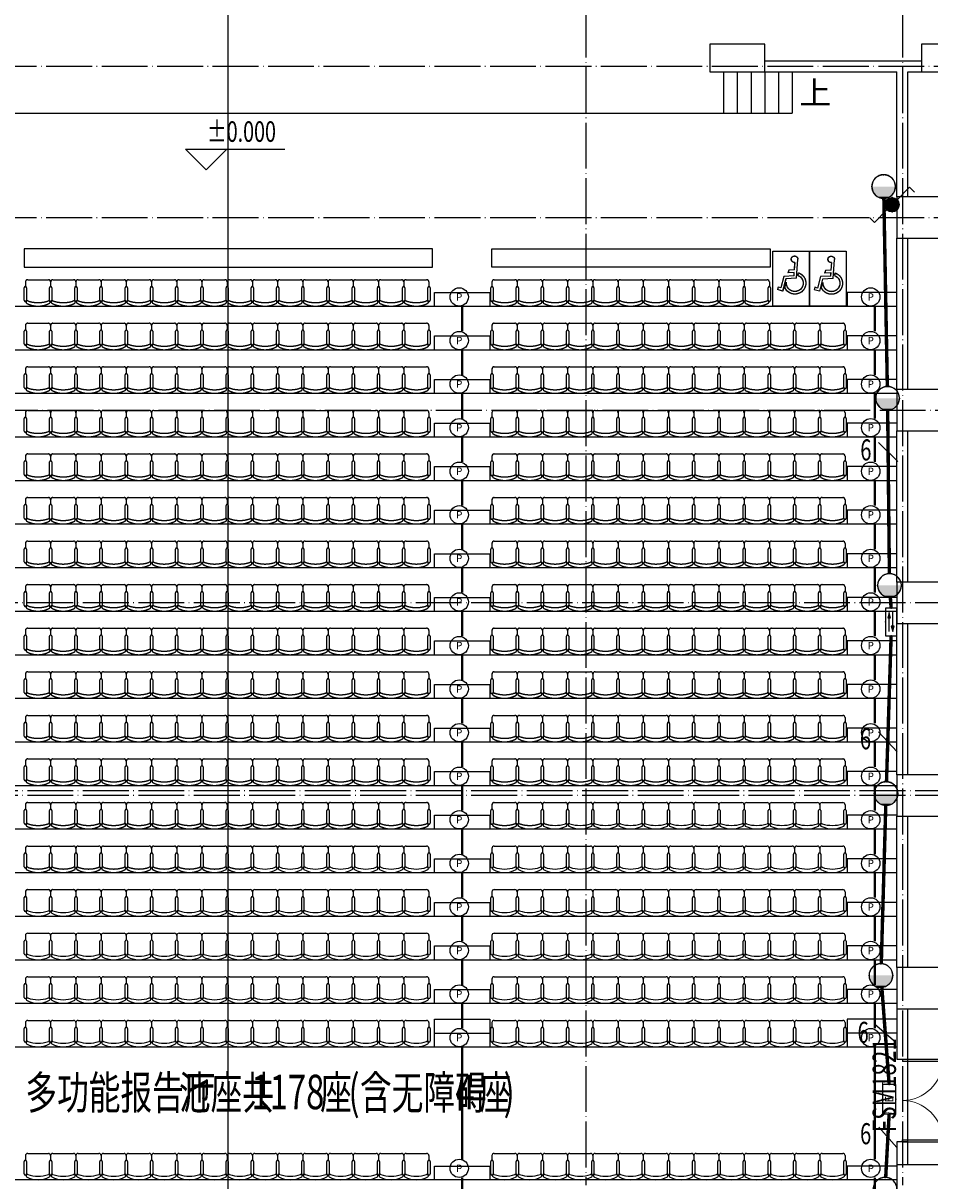
# Model space of a CAD drawing. Units: millimetres. Extents: x 379011 to 2199057, y 625501 to 2300496.
# Drawn here: x 784933 to 804708, y 845340 to 870583 of the extents above; entities that cross this region are included whole.
import ezdxf
from ezdxf.enums import TextEntityAlignment as Align
from ezdxf.xclip import XClip

# ---------------------------------------------------------------- set-up
doc = ezdxf.new("R2010")
doc.units = ezdxf.units.MM
doc.header["$LTSCALE"] = 1000
doc.header["$XCLIPFRAME"] = 0
doc.linetypes.add('DASH', pattern=[0.35, 0.25, -0.1])
doc.linetypes.add('DOTE', pattern=[2.42, 2, -0.2, 0.02, -0.2])
for name, color, linetype in [('2 site', 8, 'Continuous'), ('A_WALL_1', 8, 'Continuous'), ('A_WINDOW', 8, 'Continuous'), ('C_DOTE', 8, 'DOTE'), ('DIM-应急', 3, 'Continuous'), ('DIM_ELEV', 3, 'Continuous'), ('DIM_SYMB', 3, 'Continuous'), ('EQUIP-照明', 3, 'Continuous'), ('LVTRY', 1, 'Continuous'), ('PUB_TEXT', 7, 'Continuous'), ('STAIR', 4, 'Continuous'), ('WINDOW_TEXT', 6, 'Continuous'), ('WIRE-应急', 1, 'DASH'), ('WIRE-照明', 1, 'Continuous'), ('家具陈设I-FURN', 8, 'Continuous'), ('柱子-过程', 8, 'Continuous'), ('梯台', 8, 'Continuous')]:
    doc.layers.add(name, color=color, linetype=linetype)
doc.layers.add('M-辅助层', color=8, linetype='Continuous', plot=False)
doc.styles.add('_TCH_DIM', font='SIMPLEX', dxfattribs={"bigfont": 'GBCBIG'})
doc.styles.add('_TCH_WINDOW', font='SIMPLEX', dxfattribs={"height": 3.5, "bigfont": 'GBCBIG'})
doc.styles.add('_TEL_DIM', font='SIMPLEX', dxfattribs={"width": 0.8, "height": 3.5, "bigfont": 'HZTXT'})
doc.styles.add('TSSD_Dimension', font='Tssdeng.shx', dxfattribs={"width": 0.7, "bigfont": 'hztxt.shx'})

# ---------------------------------------------------------------- blocks, each defined once
blk = doc.blocks.new('02PHCS01')
at = {"color": 0, "linetype": 'ByBlock'}
for p, q in [((-0.009, 0.088), (-0.074, 0.582)), ((0.03, 0.31), (0.005, 0.504)), ((0.03, 0.31), (0.18, 0.31)), ((0.18, 0.31), (0.205, 0.242)), ((-0.056, 0.19), (-0.068, 0.229)), ((-0.056, 0.19), (-0.048, 0.164)), ((-0.009, 0.088), (0.27, 0.088)), ((0.05, 0.156), (0.039, 0.242)), ((0.039, 0.242), (0.205, 0.242)), ((0.05, 0.156), (0.316, 0.156)), ((0.286, -0.073), (0.258, 0.004)), ((0.27, 0.088), (0.373, -0.223)), ((0.316, 0.156), (0.414, -0.139)), ((0.31, -0.138), (0.286, -0.073)), ((0.373, -0.223), (0.507, -0.176)), ((0.414, -0.139), (0.486, -0.114)), ((0.486, -0.114), (0.507, -0.176))]:
    blk.add_line(p, q, dxfattribs=at)
for centre, radius, start, end in [((0.012, 0.589), 0.0854, 266.1347, 185.0641), ((0.042, -0.036), 0.288, 112.5295, 339.0295), ((0.042, -0.036), 0.219, 114.3205, 9.7675)]:
    blk.add_arc(centre, radius, start, end, dxfattribs=at)
blk = doc.blocks.new('PHCS')
at = {"xscale": 2032, "yscale": 2032, "zscale": 2032}
blk.add_blockref('02PHCS01', (-86, 73), dxfattribs=at)
blk = doc.blocks.new('M_C32CXI')
for p, q in [((-188, 325), (87, 325)), ((87, 275), (-188, 275)), ((212, 300), (112, 300)), ((262, 250), (262, -200)), ((-188, -225), (87, -225)), ((212, -250), (112, -250)), ((87, -275), (-188, -275))]:
    blk.add_line(p, q)
for centre, radius, start, end in [((203, 25), 518, 151.1585, 208.8415), ((-227, 260), 28.1, 338.7607, 148.1092), ((-188, 300), 25, 90, 270), ((87, 300), 25, 270, 90), ((212, 250), 50, 0, 90), ((456, 25), 694, 161.0754, 198.9246), ((-227, -210), 28.1, 211.8908, 21.2393), ((-188, -250), 25, 90, 270), ((87, -250), 25, 270, 90), ((212, -200), 50, 270, 0)]:
    blk.add_arc(centre, radius, start, end)
at = {"width": 0.8, "flags": 9}
for tag in ['XSIZE', 'YSIZE']:
    blk.add_attdef(tag, (0, 0), '', height=0.5, dxfattribs=at)
blk = doc.blocks.new('_FZHK')
blk.add_lwpolyline([(-0.5, -0.5), (0.5, -0.5), (0.5, 0.5), (-0.5, 0.5)], close=True)
blk = doc.blocks.new('$DorLib2D$00000002')
for p, q in [((-0.5, 0), (-0.5, 0.4875)), ((-0.475, 0.4875), (-0.5, 0.4875)), ((-0.475, 0), (-0.475, 0.4875)), ((0.475, 0), (0.475, 0.4875)), ((0.475, 0.4875), (0.5, 0.4875)), ((0.5, 0), (0.5, 0.4875)), ((-0.5, 0), (-0.475, 0)), ((0.5, 0), (0.475, 0))]:
    blk.add_line(p, q)
at = {"lineweight": 13}
for centre, start, end in [((-0.4875, 0), 0, 88.53072), ((0.4875, 0), 91.46928, 180)]:
    blk.add_arc(centre, 0.4875, start, end, dxfattribs=at)
blk = doc.blocks.new('$equip$00002534')
for p, q in [((-0.72, 0.66), (-0.72, 0)), ((0.72, 0.66), (-0.72, 0.66)), ((0.72, 0), (0.72, 0.66)), ((-0.72, 0), (0.72, 0))]:
    blk.add_line(p, q)
at = {"const_width": 0.05}
blk.add_lwpolyline([(-0.72, 0.66), (-0.72, 0), (0.72, 0), (0.72, 0.66), (-0.72, 0.66), (-0.72, 0)], dxfattribs=at)
for p in [(0, 0.66), (-0.72, 0.33), (0, 0), (0.72, 0.33)]:
    blk.add_point(p)
at = {"color": 7, "style": '_TEL_DIM'}
blk.add_attdef('$TEXT$', text='', height=0.4, dxfattribs=at).set_placement((0, 0.33), align=Align.MIDDLE_CENTER)
at = {"color": 7, "style": '_TEL_DIM', "flags": 1}
blk.add_attdef('A', text='', height=0.00002, dxfattribs=at).set_placement((0, 0), align=Align.MIDDLE_CENTER)
blk = doc.blocks.new('$equip$00001838')
blk.add_circle((0, 0), 0.5)
at = {"color": 7, "style": '_TEL_DIM'}
blk.add_attdef('$TEXT$', text='', height=0.4, dxfattribs=at).set_placement((0, 0), align=Align.MIDDLE_CENTER)
at = {"color": 7, "style": '_TEL_DIM', "flags": 1}
blk.add_attdef('A', text='', height=0.00002, dxfattribs=at).set_placement((0, 0), align=Align.MIDDLE_CENTER)
blk = doc.blocks.new('$equip$00002542')
h = blk.add_hatch(color=256)
h.paths.add_polyline_path([(-0.215, 0.29), (-0.503, 0.218), (-0.215, 0.218)])
h.paths.add_polyline_path([(-0.215, 0.218), (-0.503, 0.218), (-0.215, 0.146)])
h.paths.add_polyline_path([(0.215, 0.472), (0.215, 0.328), (0.503, 0.4)])
for p, q in [((-0.72, 0.6), (-0.72, 0)), ((0.72, 0.6), (-0.72, 0.6)), ((-0.72, 0), (0.72, 0)), ((-0.215, 0.29), (-0.503, 0.218)), ((-0.503, 0.218), (-0.215, 0.146)), ((-0.215, 0.146), (-0.215, 0.29)), ((0.215, 0.472), (0.215, 0.328)), ((0.503, 0.4), (0.215, 0.472)), ((0.215, 0.328), (0.503, 0.4)), ((0.72, 0), (0.72, 0.6))]:
    blk.add_line(p, q)
at = {"color": 7}
for p, q in [((-0.505, 0.4), (0.455, 0.4)), ((-0.503, 0.218), (0.505, 0.218))]:
    blk.add_line(p, q, dxfattribs=at)
at = {"const_width": 0.0333}
blk.add_lwpolyline([(-0.72, 0.6), (-0.72, 0), (0.72, 0), (0.72, 0.6), (-0.72, 0.6), (-0.72, 0)], dxfattribs=at)
for p in [(-0.72, 0.3), (0, 0.6), (0, 0), (0.72, 0.3)]:
    blk.add_point(p)
at = {"color": 7, "style": '_TEL_DIM', "flags": 1}
blk.add_attdef('A', text='', height=0.00002, dxfattribs=at).set_placement((0, 0), align=Align.MIDDLE_CENTER)
blk = doc.blocks.new('$equip$00002829')
at = {"const_width": 0.05}
blk.add_lwpolyline([(0.5, -0.005, -1.005334), (-0.5, 0, -0.989417), (0.5, 0, 0.846101)], format="xyb", dxfattribs=at)
blk.add_circle((0, 0), 0.5)
for p in [(0, 0.495), (0.5, 0), (-0.5, -0.005), (0, -0.505)]:
    blk.add_point(p)
for points in [[(0.433, -0.25), (-0.433, -0.25), (0.5, 0), (-0.5, 0)], [(0.25, -0.433), (-0.25, -0.433), (0.433, -0.25), (-0.433, -0.25)], [(0, -0.5), (0, -0.5), (0.25, -0.433), (-0.25, -0.433)]]:
    blk.add_solid(points)
at = {"color": 7, "style": '_TEL_DIM', "flags": 1}
for tag in ['A', 'REMARK']:
    blk.add_attdef(tag, text='', height=0.00002, dxfattribs=at).set_placement((0, 0), align=Align.MIDDLE_CENTER)
blk = doc.blocks.new('BHGNGHN')
at = {"layer": 'LVTRY'}
for points in [[(4175, 1250), (-4725, 1250), (-4725, 850), (4175, 850)], [(5475, 1250), (11542, 1250), (11542, 850), (5475, 850)]]:
    blk.add_lwpolyline(points, close=True, dxfattribs=at)
at = {"layer": '家具陈设I-FURN'}
for points in [[(12400, 1200), (12400, 0), (11600, 0), (11600, 1200)], [(13200, 1200), (13200, 0), (12400, 0), (12400, 1200)]]:
    blk.add_lwpolyline(points, close=True, dxfattribs=at)
at = {"layer": '梯台', "color": 4}
for points in [[(4225, 0), (4225, 300), (5425, 300), (5425, 0)], [(14305, 300), (13225, 300), (13225, 0)], [(-14855, 0), (14305, 0)], [(4225, -950), (4225, -650), (5425, -650), (5425, -950)], [(14305, -650), (13225, -650), (13225, -950)], [(-14855, -950), (14305, -950)], [(4225, -1900), (4225, -1600), (5425, -1600), (5425, -1900)], [(14305, -1600), (13225, -1600), (13225, -1900)], [(-14855, -1900), (14305, -1900)], [(4225, -2850), (4225, -2550), (5425, -2550), (5425, -2850)], [(14305, -2550), (13225, -2550), (13225, -2850)], [(-14855, -2850), (14305, -2850)], [(4225, -3800), (4225, -3500), (5425, -3500), (5425, -3800)], [(14305, -3500), (13225, -3500), (13225, -3800)], [(-14855, -3800), (14305, -3800)], [(4225, -4750), (4225, -4450), (5425, -4450), (5425, -4750)], [(14305, -4450), (13225, -4450), (13225, -4750)], [(-14855, -4750), (14305, -4750)], [(4225, -5700), (4225, -5400), (5425, -5400), (5425, -5700)], [(14305, -5400), (13225, -5400), (13225, -5700)], [(-14855, -5700), (14305, -5700)], [(4225, -6650), (4225, -6350), (5425, -6350), (5425, -6650)], [(14305, -6350), (13225, -6350), (13225, -6650)], [(-14855, -6650), (14305, -6650)], [(4225, -7600), (4225, -7300), (5425, -7300), (5425, -7600)], [(14305, -7300), (13225, -7300), (13225, -7600)], [(-14855, -7600), (14305, -7600)], [(4225, -8550), (4225, -8250), (5425, -8250), (5425, -8550)], [(14305, -8250), (13225, -8250), (13225, -8550)], [(-14855, -8550), (14305, -8550)], [(4225, -9500), (4225, -9200), (5425, -9200), (5425, -9500)], [(14305, -9200), (13225, -9200), (13225, -9500)], [(-14855, -9500), (14305, -9500)], [(4225, -10450), (4225, -10150), (5425, -10150), (5425, -10450)], [(14305, -10150), (13225, -10150), (13225, -10450)], [(-14855, -10450), (14305, -10450)], [(4225, -11400), (4225, -11100), (5425, -11100), (5425, -11400)], [(-14855, -11400), (14305, -11400)], [(-14855, -12350), (14305, -12350)], [(-14855, -13300), (14305, -13300)], [(-14855, -14250), (14305, -14250)]]:
    blk.add_lwpolyline(points, dxfattribs=at)
at = {"layer": 'LVTRY', "rotation": 90}
for p in [(-4400, 315), (-3850, 315), (-3300, 315), (-2750, 315), (-2200, 315), (-1650, 315), (-1100, 315), (-550, 315), (0, 315), (550, 315), (1100, 315), (1650, 315), (2200, 315), (2750, 315), (3300, 315), (3850, 315), (5775, 315), (6325, 315), (6875, 315), (7425, 315), (7975, 315), (8525, 315), (9075, 315), (9625, 315), (10175, 315), (10725, 315), (11275, 315), (-4400, -635), (-3850, -635), (-3300, -635), (-2750, -635), (-2200, -635), (-1650, -635), (-1100, -635), (-550, -635), (0, -635), (550, -635), (1100, -635), (1650, -635), (2200, -635), (2750, -635), (3300, -635), (3850, -635), (5775, -635), (6325, -635), (6875, -635), (7425, -635), (7975, -635), (8525, -635), (9075, -635), (9625, -635), (10175, -635), (10725, -635), (11275, -635), (11825, -635), (12375, -635), (12925, -635), (-4400, -1585), (-3850, -1585), (-3300, -1585), (-2750, -1585), (-2200, -1585), (-1650, -1585), (-1100, -1585), (-550, -1585), (0, -1585), (550, -1585), (1100, -1585), (1650, -1585), (2200, -1585), (2750, -1585), (3300, -1585), (3850, -1585), (5775, -1585), (6325, -1585), (6875, -1585), (7425, -1585), (7975, -1585), (8525, -1585), (9075, -1585), (9625, -1585), (10175, -1585), (10725, -1585), (11275, -1585), (11825, -1585), (12375, -1585), (12925, -1585), (-4400, -2535), (-3850, -2535), (-3300, -2535), (-2750, -2535), (-2200, -2535), (-1650, -2535), (-1100, -2535), (-550, -2535), (0, -2535), (550, -2535), (1100, -2535), (1650, -2535), (2200, -2535), (2750, -2535), (3300, -2535), (3850, -2535), (5775, -2535), (6325, -2535), (6875, -2535), (7425, -2535), (7975, -2535), (8525, -2535), (9075, -2535), (9625, -2535), (10175, -2535), (10725, -2535), (11275, -2535), (11825, -2535), (12375, -2535), (12925, -2535), (-4400, -3485), (-3850, -3485), (-3300, -3485), (-2750, -3485), (-2200, -3485), (-1650, -3485), (-1100, -3485), (-550, -3485), (0, -3485), (550, -3485), (1100, -3485), (1650, -3485), (2200, -3485), (2750, -3485), (3300, -3485), (3850, -3485), (5775, -3485), (6325, -3485), (6875, -3485), (7425, -3485), (7975, -3485), (8525, -3485), (9075, -3485), (9625, -3485), (10175, -3485), (10725, -3485), (11275, -3485), (11825, -3485), (12375, -3485), (12925, -3485), (-4400, -4435), (-3850, -4435), (-3300, -4435), (-2750, -4435), (-2200, -4435), (-1650, -4435), (-1100, -4435), (-550, -4435), (0, -4435), (550, -4435), (1100, -4435), (1650, -4435), (2200, -4435), (2750, -4435), (3300, -4435), (3850, -4435), (5775, -4435), (6325, -4435), (6875, -4435), (7425, -4435), (7975, -4435), (8525, -4435), (9075, -4435), (9625, -4435), (10175, -4435), (10725, -4435), (11275, -4435), (11825, -4435), (12375, -4435), (12925, -4435), (-4400, -5385), (-3850, -5385), (-3300, -5385), (-2750, -5385), (-2200, -5385), (-1650, -5385), (-1100, -5385), (-550, -5385), (0, -5385), (550, -5385), (1100, -5385), (1650, -5385), (2200, -5385), (2750, -5385), (3300, -5385), (3850, -5385), (5775, -5385), (6325, -5385), (6875, -5385), (7425, -5385), (7975, -5385), (8525, -5385), (9075, -5385), (9625, -5385), (10175, -5385), (10725, -5385), (11275, -5385), (11825, -5385), (12375, -5385), (12925, -5385), (-4400, -6335), (-3850, -6335), (-3300, -6335), (-2750, -6335), (-2200, -6335), (-1650, -6335), (-1100, -6335), (-550, -6335), (0, -6335), (550, -6335), (1100, -6335), (1650, -6335), (2200, -6335), (2750, -6335), (3300, -6335), (3850, -6335), (5775, -6335), (6325, -6335), (6875, -6335), (7425, -6335), (7975, -6335), (8525, -6335), (9075, -6335), (9625, -6335), (10175, -6335), (10725, -6335), (11275, -6335), (11825, -6335), (12375, -6335), (12925, -6335), (-4400, -7285), (-3850, -7285), (-3300, -7285), (-2750, -7285), (-2200, -7285), (-1650, -7285), (-1100, -7285), (-550, -7285), (0, -7285), (550, -7285), (1100, -7285), (1650, -7285), (2200, -7285), (2750, -7285), (3300, -7285), (3850, -7285), (5775, -7285), (6325, -7285), (6875, -7285), (7425, -7285), (7975, -7285), (8525, -7285), (9075, -7285), (9625, -7285), (10175, -7285), (10725, -7285), (11275, -7285), (11825, -7285), (12375, -7285), (12925, -7285), (-4400, -8235), (-3850, -8235), (-3300, -8235), (-2750, -8235), (-2200, -8235), (-1650, -8235), (-1100, -8235), (-550, -8235), (0, -8235), (550, -8235), (1100, -8235), (1650, -8235), (2200, -8235), (2750, -8235), (3300, -8235), (3850, -8235), (5775, -8235), (6325, -8235), (6875, -8235), (7425, -8235), (7975, -8235), (8525, -8235), (9075, -8235), (9625, -8235), (10175, -8235), (10725, -8235), (11275, -8235), (11825, -8235), (12375, -8235), (12925, -8235), (-4400, -9185), (-3850, -9185), (-3300, -9185), (-2750, -9185), (-2200, -9185), (-1650, -9185), (-1100, -9185), (-550, -9185), (0, -9185), (550, -9185), (1100, -9185), (1650, -9185), (2200, -9185), (2750, -9185), (3300, -9185), (3850, -9185), (5775, -9185), (6325, -9185), (6875, -9185), (7425, -9185), (7975, -9185), (8525, -9185), (9075, -9185), (9625, -9185), (10175, -9185), (10725, -9185), (11275, -9185), (11825, -9185), (12375, -9185), (12925, -9185), (-4400, -10135), (-3850, -10135), (-3300, -10135), (-2750, -10135), (-2200, -10135), (-1650, -10135), (-1100, -10135), (-550, -10135), (0, -10135), (550, -10135), (1100, -10135), (1650, -10135), (2200, -10135), (2750, -10135), (3300, -10135), (3850, -10135), (5775, -10135), (6325, -10135), (6875, -10135), (7425, -10135), (7975, -10135), (8525, -10135), (9075, -10135), (9625, -10135), (10175, -10135), (10725, -10135), (11275, -10135), (11825, -10135), (12375, -10135), (12925, -10135), (-4400, -11085), (-3850, -11085), (-3300, -11085), (-2750, -11085), (-2200, -11085), (-1650, -11085), (-1100, -11085), (-550, -11085), (0, -11085), (550, -11085), (1100, -11085), (1650, -11085), (2200, -11085), (2750, -11085), (3300, -11085), (3850, -11085), (5775, -11085), (6325, -11085), (6875, -11085), (7425, -11085), (7975, -11085), (8525, -11085), (9075, -11085), (9625, -11085), (10175, -11085), (-4400, -12035), (-3850, -12035), (-3300, -12035), (-2750, -12035), (-2200, -12035), (-1650, -12035), (-1100, -12035), (-550, -12035), (0, -12035), (550, -12035), (1100, -12035), (1650, -12035), (2200, -12035), (2750, -12035), (3300, -12035), (-4400, -12985), (-3850, -12985), (-3300, -12985), (-2750, -12985)]:
    blk.add_blockref('M_C32CXI', p, dxfattribs=at)
at = {"layer": '家具陈设I-FURN', "xscale": -0.4096000001132504, "yscale": 0.4096000001132504, "zscale": 0.4096000001132504, "rotation": 3.466293068783327}
for p in [(12080, 502), (12880, 498)]:
    blk.add_blockref('PHCS', p, dxfattribs=at)
blk = doc.blocks.new('$equip$00001208')
for p, q in [((0.147, 0.356), (0.512, 0.72)), ((0.512, 0.72), (0.653, 0.579)), ((-0.147, 0.061), (-0.512, -0.304)), ((-0.512, -0.304), (-0.653, -0.162))]:
    blk.add_line(p, q)
blk.add_circle((0, 0.208), 0.208)
for points in [[(-0.104, 0.389), (0.104, 0.389), (-0.18, 0.312), (0.18, 0.312)], [(0, 0.417), (0, 0.417), (-0.104, 0.389), (0.104, 0.389)], [(-0.18, 0.312), (0.18, 0.312), (-0.208, 0.208), (0.208, 0.208)], [(-0.18, 0.104), (0.18, 0.104), (-0.208, 0.208), (0.208, 0.208)], [(-0.104, 0.028), (0.104, 0.028), (-0.18, 0.104), (0.18, 0.104)], [(0, 0), (0, 0), (-0.104, 0.028), (0.104, 0.028)]]:
    blk.add_solid(points)
at = {"layer": 'EQUIP-照明'}
for p in [(0, 0.417), (-0.208, 0.208), (0, 0), (0.208, 0.208)]:
    blk.add_point(p, dxfattribs=at)
at = {"layer": 'EQUIP-照明', "flags": 9}
blk.add_attdef('A', (0, 0), '', height=0.00002, dxfattribs=at)
blk = doc.blocks.new('$TELECSYS$00000095')
blk.add_line((0.4, 0.4), (-0.4, -0.4))
at = {"width": 0.8}
blk.add_attdef('N', text='', height=1, dxfattribs=at).set_placement((-0.017, 1.056), align=Align.MIDDLE)
blk = doc.blocks.new('$TelecSys$00000152')
blk.add_blockref('$TELECSYS$00000095', (0, 0))
at = {"style": '_TEL_DIM', "width": 0.7}
blk.add_attdef('N', text='', height=0.875, dxfattribs=at).set_placement((-0.015, 0.924), align=Align.MIDDLE)

msp = doc.modelspace()

# ---------------------------------------------------------------- linework, layer by layer
at = {"layer": 'A_WALL_1'}
for p, q in [((801108.239, 869762.467), (804108.239, 869762.467)), ((804108.239, 869762.467), (804528.239, 869762.467)), ((801108.239, 869522.467), (803988.239, 869522.467)), ((803988.239, 866792.467), (803988.239, 869522.467)), ((804228.239, 869522.467), (804528.239, 869522.467)), ((804228.239, 866792.467), (804228.239, 869522.467)), ((803988.239, 862592.467), (803988.239, 865892.467)), ((804228.239, 862592.467), (804228.239, 865892.467)), ((803988.239, 858392.467), (803988.239, 861692.467)), ((804228.239, 858392.467), (804228.239, 861692.467)), ((803988.239, 854192.467), (803988.239, 857492.467)), ((804228.239, 854192.467), (804228.239, 857492.467)), ((803988.239, 849992.467), (803988.239, 853292.467)), ((804228.239, 849992.467), (804228.239, 853292.467)), ((803988.239, 849092.467), (803988.239, 847992.467)), ((804228.239, 847992.467), (804228.239, 849092.467)), ((803988.239, 847992.467), (804228.239, 847992.467)), ((804228.239, 846192.467), (803988.239, 846192.467)), ((803988.239, 846192.467), (803988.239, 845692.467)), ((804228.239, 845692.467), (804228.239, 846192.467))]:
    msp.add_line(p, q, dxfattribs=at)
at = {"layer": 'A_WINDOW'}
msp.add_line((804228.239, 846192.467), (804228.239, 847992.467), dxfattribs=at)
at = {"layer": 'C_DOTE', "linetype": 'DOTE', "ltscale": 0.5}
for p, q in [((797208.239, 884142.467), (797208.239, 845242.467)), ((804108.239, 884142.467), (804108.239, 845242.467)), ((715255.855, 869642.467), (819905.855, 869642.467)), ((715255.855, 866342.467), (819905.855, 866342.467)), ((741905.855, 862142.467), (819905.855, 862142.467)), ((819905.855, 857942.467), (767105.855, 857942.467)), ((819905.855, 853842.467), (767105.855, 853842.467)), ((819905.855, 853742.467), (767105.855, 853742.467))]:
    msp.add_line(p, q, dxfattribs=at)
at = {"layer": 'DIM_ELEV'}
for p, q in [((788923.853, 867387.929), (788473.853, 867837.929)), ((788473.853, 867837.929), (790638.417, 867837.929)), ((788923.853, 867387.929), (789373.853, 867837.929))]:
    msp.add_line(p, q, dxfattribs=at)
at = {"layer": 'DIM_SYMB'}
msp.add_lwpolyline([(801708.239, 869072.467, 0, 0, 0), (800658.239, 869072.467, 120, 0, 0), (800208.239, 869072.467, 0, 0, 0)], format="xyseb", dxfattribs=at)
at = {"layer": 'LVTRY'}
for points in [[(793858.239, 865662.467), (784958.239, 865662.467), (784958.239, 865262.467), (793858.239, 865262.467)], [(795158.239, 865662.467), (801224.825, 865662.467), (801224.825, 865262.467), (795158.239, 865262.467)]]:
    msp.add_lwpolyline(points, close=True, dxfattribs=at)
at = {"layer": 'M-辅助层'}
msp.add_line((789408.239, 806149.512), (789408.239, 885749.512), dxfattribs=at)
at = {"layer": 'STAIR'}
for points in [[(800208.239, 869522.467), (800208.239, 868622.467)], [(800508.239, 869522.467), (800508.239, 868622.467)], [(800808.239, 869522.467), (800808.239, 868622.467)], [(801108.239, 869522.467), (801108.239, 868622.467)], [(801408.239, 869522.467), (801408.239, 868622.467)], [(801708.239, 869522.467), (801708.239, 868622.467)], [(777108.239, 868622.467), (801708.239, 868622.467)]]:
    msp.add_lwpolyline(points, dxfattribs=at)
at = {"layer": 'WIRE-应急', "linetype": 'DASH', "const_width": 75}
for points in [[(803780.736, 862661.9), (803705.005, 866761.872)], [(803825.583, 858581.93), (803788.216, 862145.226)], [(803863.604, 857825.472), (803846.562, 858065.859)], [(803762.6, 854042.779), (803863.604, 857227.22)], [(803648.803, 850077.342), (803747.052, 853526.281)], [(803820.5, 847437.262), (803660.814, 849561.441)], [(803745.412, 845418.422), (803820.5, 846799.467)]]:
    msp.add_lwpolyline(points, dxfattribs=at)
at = {"layer": 'WIRE-照明', "linetype": 'Continuous', "const_width": 52.5}
for points in [[(794508.239, 863862.467), (794508.239, 864412.467)], [(803505.616, 863862.467), (803505.616, 864412.467)], [(794508.239, 862912.467), (794508.239, 863462.467)], [(803505.616, 862912.467), (803505.616, 863462.467)], [(794508.239, 861962.467), (794508.239, 862512.467)], [(803505.616, 861962.467), (803505.616, 862512.467)], [(794508.239, 861012.467), (794508.239, 861562.467)], [(803505.616, 861012.467), (803505.616, 861562.467)], [(794508.239, 860062.467), (794508.239, 860612.467)], [(803505.616, 860062.467), (803505.616, 860612.467)], [(794508.239, 859112.467), (794508.239, 859662.467)], [(803505.616, 859112.467), (803505.616, 859662.467)], [(794508.239, 858162.467), (794508.239, 858712.467)], [(803505.616, 858162.467), (803505.616, 858712.467)], [(794508.239, 857212.467), (794508.239, 857762.467)], [(803505.616, 857212.467), (803505.616, 857762.467)], [(794508.239, 856262.467), (794508.239, 856812.467)], [(803505.616, 856262.467), (803505.616, 856812.467)], [(794508.239, 855312.467), (794508.239, 855862.467)], [(803505.616, 855312.467), (803505.616, 855862.467)], [(794508.239, 854362.467), (794508.239, 854912.467)], [(803505.616, 854362.467), (803505.616, 854912.467)], [(794508.239, 853412.467), (794508.239, 853962.467)], [(803505.616, 853412.467), (803505.616, 853962.467)], [(794508.239, 852462.467), (794508.239, 853012.467)], [(803505.616, 852462.467), (803505.616, 853012.467)], [(794508.239, 851512.467), (794508.239, 852062.467)], [(803505.616, 851512.467), (803505.616, 852062.467)], [(794508.239, 850562.467), (794508.239, 851112.467)], [(803505.616, 850562.467), (803505.616, 851112.467)], [(794508.239, 849612.467), (794508.239, 850162.467)], [(803505.616, 849612.467), (803505.616, 850162.467)], [(794508.239, 848662.467), (794508.239, 849212.467)], [(803505.616, 848662.467), (803505.616, 849212.467)], [(794508.239, 845812.467), (794508.239, 848262.467)], [(803505.616, 845812.467), (803505.616, 848262.467)], [(794508.239, 844812.467), (794508.239, 845412.467)], [(803505.616, 844862.467), (803505.616, 845412.467)]]:
    msp.add_lwpolyline(points, dxfattribs=at)
at = {"layer": '家具陈设I-FURN'}
for points in [[(802083.239, 865612.467), (802083.239, 864412.467), (801283.239, 864412.467), (801283.239, 865612.467)], [(802883.239, 865612.467), (802883.239, 864412.467), (802083.239, 864412.467), (802083.239, 865612.467)]]:
    msp.add_lwpolyline(points, close=True, dxfattribs=at)
at = {"layer": '梯台', "color": 4}
for points in [[(793908.239, 864412.467), (793908.239, 864712.467), (795108.239, 864712.467), (795108.239, 864412.467)], [(803988.239, 864712.467), (802908.239, 864712.467), (802908.239, 864412.467)], [(774828.239, 864412.467), (803988.239, 864412.467)], [(793908.239, 863462.467), (793908.239, 863762.467), (795108.239, 863762.467), (795108.239, 863462.467)], [(803988.239, 863762.467), (802908.239, 863762.467), (802908.239, 863462.467)], [(774828.239, 863462.467), (803988.239, 863462.467)], [(793908.239, 862512.467), (793908.239, 862812.467), (795108.239, 862812.467), (795108.239, 862512.467)], [(803988.239, 862812.467), (802908.239, 862812.467), (802908.239, 862512.467)], [(774828.239, 862512.467), (803988.239, 862512.467)], [(793908.239, 861562.467), (793908.239, 861862.467), (795108.239, 861862.467), (795108.239, 861562.467)], [(803988.239, 861862.467), (802908.239, 861862.467), (802908.239, 861562.467)], [(774828.239, 861562.467), (803988.239, 861562.467)], [(793908.239, 860612.467), (793908.239, 860912.467), (795108.239, 860912.467), (795108.239, 860612.467)], [(803988.239, 860912.467), (802908.239, 860912.467), (802908.239, 860612.467)], [(774828.239, 860612.467), (803988.239, 860612.467)], [(793908.239, 859662.467), (793908.239, 859962.467), (795108.239, 859962.467), (795108.239, 859662.467)], [(803988.239, 859962.467), (802908.239, 859962.467), (802908.239, 859662.467)], [(774828.239, 859662.467), (803988.239, 859662.467)], [(793908.239, 858712.467), (793908.239, 859012.467), (795108.239, 859012.467), (795108.239, 858712.467)], [(803988.239, 859012.467), (802908.239, 859012.467), (802908.239, 858712.467)], [(774828.239, 858712.467), (803988.239, 858712.467)], [(793908.239, 857762.467), (793908.239, 858062.467), (795108.239, 858062.467), (795108.239, 857762.467)], [(803988.239, 858062.467), (802908.239, 858062.467), (802908.239, 857762.467)], [(774828.239, 857762.467), (803988.239, 857762.467)], [(793908.239, 856812.467), (793908.239, 857112.467), (795108.239, 857112.467), (795108.239, 856812.467)], [(803988.239, 857112.467), (802908.239, 857112.467), (802908.239, 856812.467)], [(774828.239, 856812.467), (803988.239, 856812.467)], [(793908.239, 855862.467), (793908.239, 856162.467), (795108.239, 856162.467), (795108.239, 855862.467)], [(803988.239, 856162.467), (802908.239, 856162.467), (802908.239, 855862.467)], [(774828.239, 855862.467), (803988.239, 855862.467)], [(793908.239, 854912.467), (793908.239, 855212.467), (795108.239, 855212.467), (795108.239, 854912.467)], [(803988.239, 855212.467), (802908.239, 855212.467), (802908.239, 854912.467)], [(774828.239, 854912.467), (803988.239, 854912.467)], [(793908.239, 853962.467), (793908.239, 854262.467), (795108.239, 854262.467), (795108.239, 853962.467)], [(803988.239, 854262.467), (802908.239, 854262.467), (802908.239, 853962.467)], [(774828.239, 853962.467), (803988.239, 853962.467)], [(793908.239, 853012.467), (793908.239, 853312.467), (795108.239, 853312.467), (795108.239, 853012.467)], [(803988.239, 853312.467), (802908.239, 853312.467), (802908.239, 853012.467)], [(774828.239, 853012.467), (803988.239, 853012.467)], [(793908.239, 852062.467), (793908.239, 852362.467), (795108.239, 852362.467), (795108.239, 852062.467)], [(803988.239, 852362.467), (802908.239, 852362.467), (802908.239, 852062.467)], [(774828.239, 852062.467), (803988.239, 852062.467)], [(793908.239, 851112.467), (793908.239, 851412.467), (795108.239, 851412.467), (795108.239, 851112.467)], [(803988.239, 851412.467), (802908.239, 851412.467), (802908.239, 851112.467)], [(774828.239, 851112.467), (803988.239, 851112.467)], [(793908.239, 850162.467), (793908.239, 850462.467), (795108.239, 850462.467), (795108.239, 850162.467)], [(803988.239, 850462.467), (802908.239, 850462.467), (802908.239, 850162.467)], [(774828.239, 850162.467), (803988.239, 850162.467)], [(793908.239, 849212.467), (793908.239, 849512.467), (795108.239, 849512.467), (795108.239, 849212.467)], [(803988.239, 849512.467), (802908.239, 849512.467), (802908.239, 849212.467)], [(774828.239, 849212.467), (803988.239, 849212.467)], [(793908.239, 848262.467), (793908.239, 848862.467), (795108.239, 848862.467), (795108.239, 848262.467)], [(803988.239, 848862.467), (802908.239, 848862.467), (802908.239, 848262.467)], [(793908.239, 848562.467), (795108.239, 848562.467)], [(803988.239, 848562.467), (802908.239, 848562.467)], [(774828.239, 848262.467), (803988.239, 848262.467)], [(793908.239, 845362.467), (793908.239, 845662.467), (795108.239, 845662.467), (795108.239, 845362.467)], [(803988.239, 845662.467), (802908.239, 845662.467), (802908.239, 845362.467)], [(803988.239, 845362.467), (774828.239, 845362.467)]]:
    msp.add_lwpolyline(points, dxfattribs=at)

# ---------------------------------------------------------------- block references
at = {"layer": 'A_WINDOW'}
ref = msp.add_blockref('$DorLib2D$00000002', (804108.239, 847092.467), dxfattribs=dict(at, xscale=-1800, yscale=-1800, zscale=240, rotation=90))
ref.add_attrib('A', 'FSM1821', (803969.926, 846398.946), dxfattribs={"layer": 'WINDOW_TEXT', "height": 510, "rotation": 90, "style": '_TCH_WINDOW', "width": 0.705882})
at = {"layer": 'DIM-应急'}
ref = msp.add_blockref('$TelecSys$00000152', (803797.807, 861230.694), dxfattribs=dict(at, xscale=525, yscale=525, zscale=525, rotation=90.60080405029241))
ref.add_attrib('N', '6', dxfattribs={"layer": '0', "color": 7, "height": 459.375, "style": '_TCH_DIM', "width": 0.7}).set_placement((803313.021, 861217.607), align=Align.MIDDLE)
ref = msp.add_blockref('$TelecSys$00000152', (803790.184, 854912.467), dxfattribs=dict(at, xscale=525, yscale=525, zscale=525, rotation=88.1833020435636))
ref.add_attrib('N', '6', dxfattribs={"layer": '0', "color": 7, "height": 459.375, "style": '_TCH_DIM', "width": 0.7}).set_placement((803305.279, 854919.84), align=Align.MIDDLE)
ref = msp.add_blockref('$TelecSys$00000152', (803735.912, 848562.467), dxfattribs=dict(at, xscale=525, yscale=525, zscale=525, rotation=94.29912863043322))
ref.add_attrib('N', '6', dxfattribs={"layer": '0', "color": 7, "height": 459.375, "style": '_TCH_DIM', "width": 0.7}).set_placement((803252.981, 848518.137), align=Align.MIDDLE)
ref = msp.add_blockref('$TelecSys$00000152', (803792.8, 846290.001), dxfattribs=dict(at, xscale=525, yscale=525, zscale=525, rotation=86.88787933340191))
ref.add_attrib('N', '6', dxfattribs={"layer": '0', "color": 7, "height": 459.375, "style": '_TCH_DIM', "width": 0.7}).set_placement((803308.185, 846308.335), align=Align.MIDDLE)
at = {"layer": 'EQUIP-照明', "color": 3, "xscale": -516.732283464567, "yscale": 516.732283464567, "zscale": 516.732283464567}
for p in [(803700.233, 867020.195), (803785.507, 862403.578), (803828.292, 858323.578), (803754.409, 853784.543), (803641.446, 849819.081), (803731.385, 845160.437)]:
    msp.add_blockref('$equip$00002829', p, dxfattribs=at)
at = {"layer": 'EQUIP-照明', "xscale": 750, "yscale": 750, "zscale": 750}
msp.add_blockref('$equip$00001208', (803883.601, 866466.572), dxfattribs=at)
at = {"layer": 'EQUIP-照明', "xscale": 400, "yscale": 400, "zscale": 400}
for p in [(794443.369, 864612.467), (803419.032, 864612.467), (794443.369, 863662.467), (803419.032, 863662.467), (794443.369, 862712.467), (803419.032, 862712.467), (794443.369, 861762.467), (803419.032, 861762.467), (794443.369, 860812.467), (803419.032, 860812.467), (794443.369, 859862.467), (803419.032, 859862.467), (794443.369, 858912.467), (803419.032, 858912.467), (794443.369, 857962.467), (803419.032, 857962.467), (794443.369, 857012.467), (803419.032, 857012.467), (794443.369, 856062.467), (803419.032, 856062.467), (794443.369, 855112.467), (803419.032, 855112.467), (794443.369, 854162.467), (803419.032, 854162.467), (794443.369, 853212.467), (803419.032, 853212.467), (794443.369, 852262.467), (803419.032, 852262.467), (794443.369, 851312.467), (803419.032, 851312.467), (794443.369, 850362.467), (803419.032, 850362.467), (794443.369, 849412.467), (803419.032, 849412.467), (794443.369, 848462.467), (803419.032, 848462.467), (794443.369, 845612.467), (803419.032, 845612.467)]:
    msp.add_blockref('$equip$00001838', p, dxfattribs=at).add_auto_attribs({'$TEXT$': 'P'})
at = {"layer": 'EQUIP-照明', "color": 3, "xscale": 415.4527559055119, "yscale": 415.4527559055119, "zscale": 415.4527559055119, "rotation": 90}
msp.add_blockref('$equip$00002542', (803988.239, 857526.346), dxfattribs=at)
at = {"layer": 'EQUIP-照明', "color": 3, "xscale": 442.9133858267717, "yscale": 442.9133858267717, "zscale": 442.9133858267717, "rotation": 89.99999999992372}
msp.add_blockref('$equip$00002534', (803966.661, 847118.365), dxfattribs=at).add_auto_attribs({'$TEXT$': 'E'})
at = {"layer": 'LVTRY', "rotation": 90}
for p in [(785283.239, 864727.37), (785833.239, 864727.37), (786383.239, 864727.37), (786933.239, 864727.37), (787483.239, 864727.37), (788033.239, 864727.37), (788583.239, 864727.37), (789133.239, 864727.37), (789683.239, 864727.37), (790233.239, 864727.37), (790783.239, 864727.37), (791333.239, 864727.37), (791883.239, 864727.37), (792433.239, 864727.37), (792983.239, 864727.37), (793533.239, 864727.37), (795458.239, 864727.37), (796008.239, 864727.37), (796558.239, 864727.37), (797108.239, 864727.37), (797658.239, 864727.37), (798208.239, 864727.37), (798758.239, 864727.37), (799308.239, 864727.37), (799858.239, 864727.37), (800408.239, 864727.37), (800958.239, 864727.37), (785283.239, 863777.37), (785833.239, 863777.37), (786383.239, 863777.37), (786933.239, 863777.37), (787483.239, 863777.37), (788033.239, 863777.37), (788583.239, 863777.37), (789133.239, 863777.37), (789683.239, 863777.37), (790233.239, 863777.37), (790783.239, 863777.37), (791333.239, 863777.37), (791883.239, 863777.37), (792433.239, 863777.37), (792983.239, 863777.37), (793533.239, 863777.37), (795458.239, 863777.37), (796008.239, 863777.37), (796558.239, 863777.37), (797108.239, 863777.37), (797658.239, 863777.37), (798208.239, 863777.37), (798758.239, 863777.37), (799308.239, 863777.37), (799858.239, 863777.37), (800408.239, 863777.37), (800958.239, 863777.37), (801508.239, 863777.37), (802058.239, 863777.37), (802608.239, 863777.37), (785283.239, 862827.37), (785833.239, 862827.37), (786383.239, 862827.37), (786933.239, 862827.37), (787483.239, 862827.37), (788033.239, 862827.37), (788583.239, 862827.37), (789133.239, 862827.37), (789683.239, 862827.37), (790233.239, 862827.37), (790783.239, 862827.37), (791333.239, 862827.37), (791883.239, 862827.37), (792433.239, 862827.37), (792983.239, 862827.37), (793533.239, 862827.37), (795458.239, 862827.37), (796008.239, 862827.37), (796558.239, 862827.37), (797108.239, 862827.37), (797658.239, 862827.37), (798208.239, 862827.37), (798758.239, 862827.37), (799308.239, 862827.37), (799858.239, 862827.37), (800408.239, 862827.37), (800958.239, 862827.37), (801508.239, 862827.37), (802058.239, 862827.37), (802608.239, 862827.37), (785283.239, 861877.37), (785833.239, 861877.37), (786383.239, 861877.37), (786933.239, 861877.37), (787483.239, 861877.37), (788033.239, 861877.37), (788583.239, 861877.37), (789133.239, 861877.37), (789683.239, 861877.37), (790233.239, 861877.37), (790783.239, 861877.37), (791333.239, 861877.37), (791883.239, 861877.37), (792433.239, 861877.37), (792983.239, 861877.37), (793533.239, 861877.37), (795458.239, 861877.37), (796008.239, 861877.37), (796558.239, 861877.37), (797108.239, 861877.37), (797658.239, 861877.37), (798208.239, 861877.37), (798758.239, 861877.37), (799308.239, 861877.37), (799858.239, 861877.37), (800408.239, 861877.37), (800958.239, 861877.37), (801508.239, 861877.37), (802058.239, 861877.37), (802608.239, 861877.37), (785283.239, 860927.37), (785833.239, 860927.37), (786383.239, 860927.37), (786933.239, 860927.37), (787483.239, 860927.37), (788033.239, 860927.37), (788583.239, 860927.37), (789133.239, 860927.37), (789683.239, 860927.37), (790233.239, 860927.37), (790783.239, 860927.37), (791333.239, 860927.37), (791883.239, 860927.37), (792433.239, 860927.37), (792983.239, 860927.37), (793533.239, 860927.37), (795458.239, 860927.37), (796008.239, 860927.37), (796558.239, 860927.37), (797108.239, 860927.37), (797658.239, 860927.37), (798208.239, 860927.37), (798758.239, 860927.37), (799308.239, 860927.37), (799858.239, 860927.37), (800408.239, 860927.37), (800958.239, 860927.37), (801508.239, 860927.37), (802058.239, 860927.37), (802608.239, 860927.37), (785283.239, 859977.37), (785833.239, 859977.37), (786383.239, 859977.37), (786933.239, 859977.37), (787483.239, 859977.37), (788033.239, 859977.37), (788583.239, 859977.37), (789133.239, 859977.37), (789683.239, 859977.37), (790233.239, 859977.37), (790783.239, 859977.37), (791333.239, 859977.37), (791883.239, 859977.37), (792433.239, 859977.37), (792983.239, 859977.37), (793533.239, 859977.37), (795458.239, 859977.37), (796008.239, 859977.37), (796558.239, 859977.37), (797108.239, 859977.37), (797658.239, 859977.37), (798208.239, 859977.37), (798758.239, 859977.37), (799308.239, 859977.37), (799858.239, 859977.37), (800408.239, 859977.37), (800958.239, 859977.37), (801508.239, 859977.37), (802058.239, 859977.37), (802608.239, 859977.37), (785283.239, 859027.37), (785833.239, 859027.37), (786383.239, 859027.37), (786933.239, 859027.37), (787483.239, 859027.37), (788033.239, 859027.37), (788583.239, 859027.37), (789133.239, 859027.37), (789683.239, 859027.37), (790233.239, 859027.37), (790783.239, 859027.37), (791333.239, 859027.37), (791883.239, 859027.37), (792433.239, 859027.37), (792983.239, 859027.37), (793533.239, 859027.37), (795458.239, 859027.37), (796008.239, 859027.37), (796558.239, 859027.37), (797108.239, 859027.37), (797658.239, 859027.37), (798208.239, 859027.37), (798758.239, 859027.37), (799308.239, 859027.37), (799858.239, 859027.37), (800408.239, 859027.37), (800958.239, 859027.37), (801508.239, 859027.37), (802058.239, 859027.37), (802608.239, 859027.37), (785283.239, 858077.37), (785833.239, 858077.37), (786383.239, 858077.37), (786933.239, 858077.37), (787483.239, 858077.37), (788033.239, 858077.37), (788583.239, 858077.37), (789133.239, 858077.37), (789683.239, 858077.37), (790233.239, 858077.37), (790783.239, 858077.37), (791333.239, 858077.37), (791883.239, 858077.37), (792433.239, 858077.37), (792983.239, 858077.37), (793533.239, 858077.37), (795458.239, 858077.37), (796008.239, 858077.37), (796558.239, 858077.37), (797108.239, 858077.37), (797658.239, 858077.37), (798208.239, 858077.37), (798758.239, 858077.37), (799308.239, 858077.37), (799858.239, 858077.37), (800408.239, 858077.37), (800958.239, 858077.37), (801508.239, 858077.37), (802058.239, 858077.37), (802608.239, 858077.37), (785283.239, 857127.37), (785833.239, 857127.37), (786383.239, 857127.37), (786933.239, 857127.37), (787483.239, 857127.37), (788033.239, 857127.37), (788583.239, 857127.37), (789133.239, 857127.37), (789683.239, 857127.37), (790233.239, 857127.37), (790783.239, 857127.37), (791333.239, 857127.37), (791883.239, 857127.37), (792433.239, 857127.37), (792983.239, 857127.37), (793533.239, 857127.37), (795458.239, 857127.37), (796008.239, 857127.37), (796558.239, 857127.37), (797108.239, 857127.37), (797658.239, 857127.37), (798208.239, 857127.37), (798758.239, 857127.37), (799308.239, 857127.37), (799858.239, 857127.37), (800408.239, 857127.37), (800958.239, 857127.37), (801508.239, 857127.37), (802058.239, 857127.37), (802608.239, 857127.37), (785283.239, 856177.37), (785833.239, 856177.37), (786383.239, 856177.37), (786933.239, 856177.37), (787483.239, 856177.37), (788033.239, 856177.37), (788583.239, 856177.37), (789133.239, 856177.37), (789683.239, 856177.37), (790233.239, 856177.37), (790783.239, 856177.37), (791333.239, 856177.37), (791883.239, 856177.37), (792433.239, 856177.37), (792983.239, 856177.37), (793533.239, 856177.37), (795458.239, 856177.37), (796008.239, 856177.37), (796558.239, 856177.37), (797108.239, 856177.37), (797658.239, 856177.37), (798208.239, 856177.37), (798758.239, 856177.37), (799308.239, 856177.37), (799858.239, 856177.37), (800408.239, 856177.37), (800958.239, 856177.37), (801508.239, 856177.37), (802058.239, 856177.37), (802608.239, 856177.37), (785283.239, 855227.37), (785833.239, 855227.37), (786383.239, 855227.37), (786933.239, 855227.37), (787483.239, 855227.37), (788033.239, 855227.37), (788583.239, 855227.37), (789133.239, 855227.37), (789683.239, 855227.37), (790233.239, 855227.37), (790783.239, 855227.37), (791333.239, 855227.37), (791883.239, 855227.37), (792433.239, 855227.37), (792983.239, 855227.37), (793533.239, 855227.37), (795458.239, 855227.37), (796008.239, 855227.37), (796558.239, 855227.37), (797108.239, 855227.37), (797658.239, 855227.37), (798208.239, 855227.37), (798758.239, 855227.37), (799308.239, 855227.37), (799858.239, 855227.37), (800408.239, 855227.37), (800958.239, 855227.37), (801508.239, 855227.37), (802058.239, 855227.37), (802608.239, 855227.37), (785283.239, 854277.37), (785833.239, 854277.37), (786383.239, 854277.37), (786933.239, 854277.37), (787483.239, 854277.37), (788033.239, 854277.37), (788583.239, 854277.37), (789133.239, 854277.37), (789683.239, 854277.37), (790233.239, 854277.37), (790783.239, 854277.37), (791333.239, 854277.37), (791883.239, 854277.37), (792433.239, 854277.37), (792983.239, 854277.37), (793533.239, 854277.37), (795458.239, 854277.37), (796008.239, 854277.37), (796558.239, 854277.37), (797108.239, 854277.37), (797658.239, 854277.37), (798208.239, 854277.37), (798758.239, 854277.37), (799308.239, 854277.37), (799858.239, 854277.37), (800408.239, 854277.37), (800958.239, 854277.37), (801508.239, 854277.37), (802058.239, 854277.37), (802608.239, 854277.37), (785283.239, 853327.37), (785833.239, 853327.37), (786383.239, 853327.37), (786933.239, 853327.37), (787483.239, 853327.37), (788033.239, 853327.37), (788583.239, 853327.37), (789133.239, 853327.37), (789683.239, 853327.37), (790233.239, 853327.37), (790783.239, 853327.37), (791333.239, 853327.37), (791883.239, 853327.37), (792433.239, 853327.37), (792983.239, 853327.37), (793533.239, 853327.37), (795458.239, 853327.37), (796008.239, 853327.37), (796558.239, 853327.37), (797108.239, 853327.37), (797658.239, 853327.37), (798208.239, 853327.37), (798758.239, 853327.37), (799308.239, 853327.37), (799858.239, 853327.37), (800408.239, 853327.37), (800958.239, 853327.37), (801508.239, 853327.37), (802058.239, 853327.37), (802608.239, 853327.37), (785283.239, 852377.37), (785833.239, 852377.37), (786383.239, 852377.37), (786933.239, 852377.37), (787483.239, 852377.37), (788033.239, 852377.37), (788583.239, 852377.37), (789133.239, 852377.37), (789683.239, 852377.37), (790233.239, 852377.37), (790783.239, 852377.37), (791333.239, 852377.37), (791883.239, 852377.37), (792433.239, 852377.37), (792983.239, 852377.37), (793533.239, 852377.37), (795458.239, 852377.37), (796008.239, 852377.37), (796558.239, 852377.37), (797108.239, 852377.37), (797658.239, 852377.37), (798208.239, 852377.37), (798758.239, 852377.37), (799308.239, 852377.37), (799858.239, 852377.37), (800408.239, 852377.37), (800958.239, 852377.37), (801508.239, 852377.37), (802058.239, 852377.37), (802608.239, 852377.37), (785283.239, 851427.37), (785833.239, 851427.37), (786383.239, 851427.37), (786933.239, 851427.37), (787483.239, 851427.37), (788033.239, 851427.37), (788583.239, 851427.37), (789133.239, 851427.37), (789683.239, 851427.37), (790233.239, 851427.37), (790783.239, 851427.37), (791333.239, 851427.37), (791883.239, 851427.37), (792433.239, 851427.37), (792983.239, 851427.37), (793533.239, 851427.37), (795458.239, 851427.37), (796008.239, 851427.37), (796558.239, 851427.37), (797108.239, 851427.37), (797658.239, 851427.37), (798208.239, 851427.37), (798758.239, 851427.37), (799308.239, 851427.37), (799858.239, 851427.37), (800408.239, 851427.37), (800958.239, 851427.37), (801508.239, 851427.37), (802058.239, 851427.37), (802608.239, 851427.37), (785283.239, 850477.37), (785833.239, 850477.37), (786383.239, 850477.37), (786933.239, 850477.37), (787483.239, 850477.37), (788033.239, 850477.37), (788583.239, 850477.37), (789133.239, 850477.37), (789683.239, 850477.37), (790233.239, 850477.37), (790783.239, 850477.37), (791333.239, 850477.37), (791883.239, 850477.37), (792433.239, 850477.37), (792983.239, 850477.37), (793533.239, 850477.37), (795458.239, 850477.37), (796008.239, 850477.37), (796558.239, 850477.37), (797108.239, 850477.37), (797658.239, 850477.37), (798208.239, 850477.37), (798758.239, 850477.37), (799308.239, 850477.37), (799858.239, 850477.37), (800408.239, 850477.37), (800958.239, 850477.37), (801508.239, 850477.37), (802058.239, 850477.37), (802608.239, 850477.37), (785283.239, 849527.37), (785833.239, 849527.37), (786383.239, 849527.37), (786933.239, 849527.37), (787483.239, 849527.37), (788033.239, 849527.37), (788583.239, 849527.37), (789133.239, 849527.37), (789683.239, 849527.37), (790233.239, 849527.37), (790783.239, 849527.37), (791333.239, 849527.37), (791883.239, 849527.37), (792433.239, 849527.37), (792983.239, 849527.37), (793533.239, 849527.37), (795458.239, 849527.37), (796008.239, 849527.37), (796558.239, 849527.37), (797108.239, 849527.37), (797658.239, 849527.37), (798208.239, 849527.37), (798758.239, 849527.37), (799308.239, 849527.37), (799858.239, 849527.37), (800408.239, 849527.37), (800958.239, 849527.37), (801508.239, 849527.37), (802058.239, 849527.37), (802608.239, 849527.37), (785283.239, 848577.37), (785833.239, 848577.37), (786383.239, 848577.37), (786933.239, 848577.37), (787483.239, 848577.37), (788033.239, 848577.37), (788583.239, 848577.37), (789133.239, 848577.37), (789683.239, 848577.37), (790233.239, 848577.37), (790783.239, 848577.37), (791333.239, 848577.37), (791883.239, 848577.37), (792433.239, 848577.37), (792983.239, 848577.37), (793533.239, 848577.37), (795458.239, 848577.37), (796008.239, 848577.37), (796558.239, 848577.37), (797108.239, 848577.37), (797658.239, 848577.37), (798208.239, 848577.37), (798758.239, 848577.37), (799308.239, 848577.37), (799858.239, 848577.37), (800408.239, 848577.37), (800958.239, 848577.37), (801508.239, 848577.37), (802058.239, 848577.37), (802608.239, 848577.37), (785283.239, 845677.37), (785833.239, 845677.37), (786383.239, 845677.37), (786933.239, 845677.37), (787483.239, 845677.37), (788033.239, 845677.37), (788583.239, 845677.37), (789133.239, 845677.37), (789683.239, 845677.37), (790233.239, 845677.37), (790783.239, 845677.37), (791333.239, 845677.37), (791883.239, 845677.37), (792433.239, 845677.37), (792983.239, 845677.37), (793533.239, 845677.37), (795458.239, 845677.37), (796008.239, 845677.37), (796558.239, 845677.37), (797108.239, 845677.37), (797658.239, 845677.37), (798208.239, 845677.37), (798758.239, 845677.37), (799308.239, 845677.37), (799858.239, 845677.37), (800408.239, 845677.37), (800958.239, 845677.37), (801508.239, 845677.37), (802058.239, 845677.37), (802608.239, 845677.37)]:
    msp.add_blockref('M_C32CXI', p, dxfattribs=at)
at = {"layer": '家具陈设I-FURN', "xscale": -0.4096000001132504, "yscale": 0.4096000001132504, "zscale": 0.4096000001132504, "rotation": 3.466293068783326}
for p in [(801763.659, 864914.461), (802563.676, 864910.318)]:
    msp.add_blockref('PHCS', p, dxfattribs=at)
at = {"layer": '柱子-过程', "rotation": 90}
for p, xscale, yscale, zscale in [((800508.239, 869822.467), 600, 1200, 1200), ((804558.239, 866342.467), 900, 1140, 1140), ((804558.239, 862142.467), 900, 1140, 1140), ((804558.239, 857942.467), 900, 1140, 1140), ((804558.239, 853742.467), 900, 1140, 1140), ((804558.239, 849542.467), 900, 1140, 1140), ((804558.239, 845242.467), 900, 1140, 1140)]:
    msp.add_blockref('_FZHK', p, dxfattribs=dict(at, xscale=xscale, yscale=yscale, zscale=zscale))
at = {"layer": '柱子-过程', "xscale": 600, "yscale": 600, "zscale": 600}
msp.add_blockref('_FZHK', (804828.239, 869822.467), dxfattribs=at)
at = {"layer": '梯台'}
ref = msp.add_blockref('BHGNGHN', (789683.239, 864412.467), dxfattribs=at)
XClip(ref).set_block_clipping_path([(14304.9999996933, -10220.0000000438), (14304.9999996933, 1929.9999999997), (-14855.0000000045, 1929.9999999997), (-14855.0000000045, -14420.0000000005), (-442.0263721437, -12344.057296399), (-373.4537535351, -12015.9299407679), (-173.6884916276, -12623.6584484525), (-107.9736278653, -12295.9427036017)])

# ---------------------------------------------------------------- texts
at = {"layer": '2 site', "style": 'TSSD_Dimension', "width": 0.7}
msp.add_text('多功能报告厅', height=723.4043, dxfattribs=at).set_placement((784983.315, 846902.693))
at = {"layer": '2 site', "color": 6, "style": 'TSSD_Dimension', "width": 0.7}
for s, height, p in [('池座共', 723.4043, (788331.498, 846902.693)), ('1178', 750, (789911.285, 846902.693)), ('座', 723.404, (791411.285, 846902.693)), ('(', 750, (792029.147, 846902.693)), ('含无障碍', 723.4043, (792279.147, 846902.693)), ('座', 723.404, (794885.53, 846902.693)), (')', 750, (795412.126, 846902.693)), ('4', 750, (794385.53, 846902.693))]:
    msp.add_text(s, height=height, dxfattribs=at).set_placement(p)
at = {"layer": 'PUB_TEXT', "style": '_TCH_DIM'}
msp.add_text('上', height=506.383, dxfattribs=at).set_placement((801865.739, 868809.967))
at = {"layer": 'PUB_TEXT', "style": '_TCH_DIM', "width": 0.705882}
msp.add_text('%%P0.000', height=446.25, dxfattribs=at).set_placement((788943.417, 867995.429))

doc.saveas('drawing.dxf')
